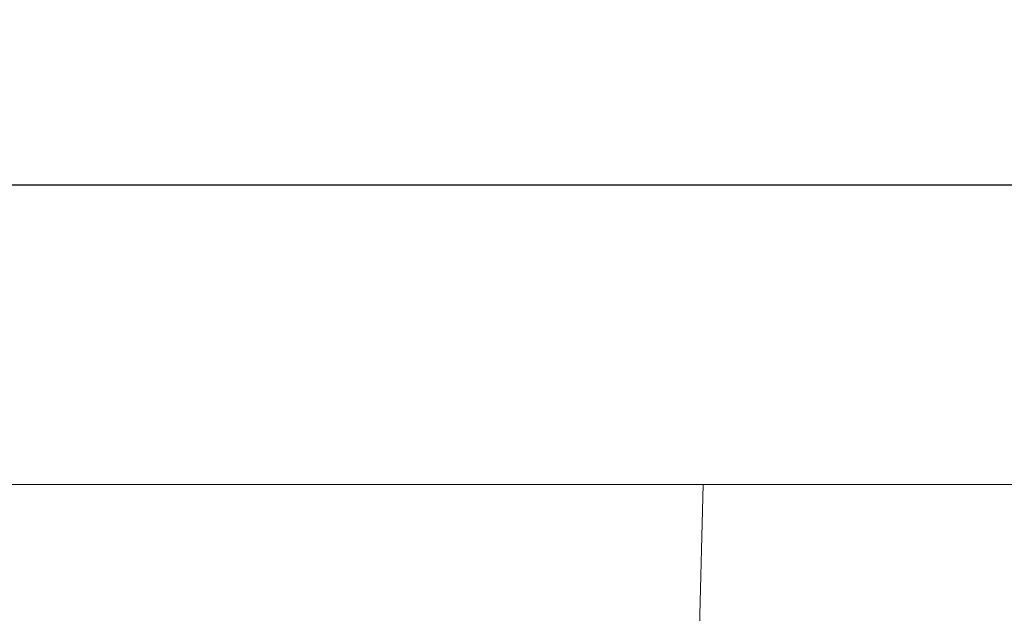
# Model space of a CAD drawing. Units: millimetres. Extents: x -1371 to 9720, y 3708 to 8070.
# Drawn here: x 1385 to 1660, y 5149 to 5315 of the extents above; entities that cross this region are included whole.
import ezdxf

# ---------------------------------------------------------------- set-up
doc = ezdxf.new("R2010")
doc.units = ezdxf.units.MM
doc.header["$PDSIZE"] = -1
doc.linetypes.add('SLD-Solid', pattern=[0])
doc.layers.add('ACO_DRAINAGE', color=7, linetype='SLD-Solid')
doc.styles.add('SLDTEXTSTYLE0', font='arial.ttf', dxfattribs={"width": 0.948})
doc.dimstyles.new('SLDDIMSTYLE0', dxfattribs={"dimtxt": 3, "dimasz": 3, "dimexe": 0, "dimexo": 0.0625, "dimgap": 0.75, "dimtad": 2, "dimlfac": 10, "dimrnd": 1e-09, "dimzin": 12, "dimdsep": 46, "dimtxsty": 'SLDTEXTSTYLE0', "dimsah": 1, "dimcen": 0.09, "dimadec": 0, "dimazin": 3, "dimtfac": 1, "dimtofl": 0, "dimtmove": 0, "dimatfit": 3, "dimfxl": 0, "dimfrac": 2, "dimtolj": 1, "dimtzin": 12, "dimarcsym": 0})

# ---------------------------------------------------------------- blocks, each defined once
blk = doc.blocks.new('ACO - 32926 32928 - FRONT')
at = {"layer": 'ACO_DRAINAGE', "linetype": 'SLD-Solid', "lineweight": 0}
for p, q in [((1334.65, 921), (1040, 921)), ((1334.65, 921), (1333.6, 880.87)), ((1685.92, 921), (1334.65, 921))]:
    blk.add_line(p, q, dxfattribs=at)
blk = doc.blocks.new('*D79')
at = {"color": 0, "linetype": 'Continuous', "lineweight": -2, "transparency": 16777216}
for p, q in [((276.34, 5185.59), (276.34, 5269.32)), ((306.34, 5269.32), (2256.34, 5269.32)), ((2286.34, 5185.59), (2286.34, 5269.32))]:
    blk.add_line(p, q, dxfattribs=at)
at = {"color": 0, "linetype": 'Continuous', "transparency": 16777216}
for points in [[(306.34, 5274.32), (306.34, 5264.32), (276.34, 5269.32)], [(2256.34, 5274.32), (2256.34, 5264.32), (2286.34, 5269.32)]]:
    blk.add_solid(points, dxfattribs=at)
at = {"layer": 'Defpoints', "color": 0, "linetype": 'Continuous', "transparency": 16777216}
for p in [(2286.34, 5269.32), (276.34, 5185.52), (2286.34, 5185.52)]:
    blk.add_point(p, dxfattribs=at)
at = {"color": 0, "linetype": 'Continuous', "lineweight": 0, "transparency": 16777216, "insert": (1281.34, 5314.95), "char_height": 30, "attachment_point": 2, "style": 'SLDTEXTSTYLE0'}
blk.add_mtext('\\A1;2000mm', dxfattribs=at)

msp = doc.modelspace()

# ---------------------------------------------------------------- block references
at = {"layer": 'ACO_DRAINAGE'}
msp.add_blockref('ACO - 32926 32928 - FRONT', (241.338, 4264.5239), dxfattribs=at)

# ---------------------------------------------------------------- dimensions: what is measured, and where the dimension line sits
at = {"color": 1, "linetype": 'Continuous', "lineweight": 0}
dim = msp.add_linear_dim(base=(2286.338, 5269.3194), p1=(276.338, 5185.5239), p2=(2286.338, 5185.5239), text='2000mm', dimstyle='SLDDIMSTYLE0', override={"dimtxt": 30, "dimasz": 30, "dimgap": 15, "dimtad": 3}, dxfattribs=at)
dim.commit()
dim.dimension.update_dxf_attribs({"geometry": '*D79', "text_midpoint": (1281.338, 5269.3194), "dimtype": 160})

doc.saveas('drawing.dxf')
